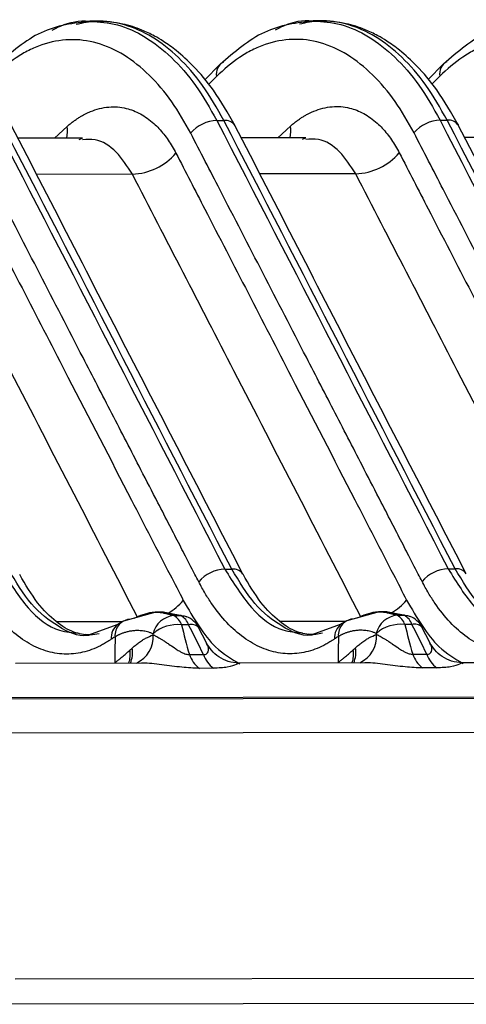
# Model space of a CAD drawing. Extents: x 13 to 197, y 9 to 288.
# Drawn here: x 71 to 74, y 93 to 99 of the extents above; entities that cross this region are included whole.
import ezdxf

# ---------------------------------------------------------------- set-up
doc = ezdxf.new("R2010")
doc.units = 0
doc.header["$MEASUREMENT"] = 0

msp = doc.modelspace()

# ---------------------------------------------------------------- linework, layer by layer
at = {"color": 7, "linetype": 'Continuous', "lineweight": 25}
for p, q in [((71.8148, 99.0918), (71.7605, 99.0917)), ((73.2194, 99.0939), (73.1651, 99.0939)), ((72.5785, 98.8186), (72.4833, 98.7222)), ((73.9831, 98.8208), (73.8879, 98.7243)), ((72.5589, 98.4675), (72.6031, 98.4675)), ((73.9634, 98.4696), (74.0076, 98.4697)), ((71.7142, 98.357), (71.3081, 98.3564)), ((71.6937, 98.3471), (71.7149, 98.357)), ((73.1188, 98.3591), (72.7126, 98.3585)), ((73.0983, 98.3492), (73.1195, 98.3591)), ((74.5234, 98.3613), (74.1172, 98.3607)), ((72.6094, 95.648), (72.6536, 95.6481)), ((74.014, 95.6501), (74.0581, 95.6502)), ((72.1763, 95.3776), (71.9716, 95.3217)), ((72.2237, 95.3779), (72.171, 95.3778)), ((72.3706, 95.3485), (72.2212, 95.3777)), ((73.5809, 95.3797), (73.3762, 95.3238)), ((73.6282, 95.38), (73.5756, 95.38)), ((73.7751, 95.3506), (73.6258, 95.3798)), ((73.6937, 95.3577), (73.7379, 95.3578)), ((71.9372, 95.3001), (71.745, 95.2304)), ((71.9716, 95.3217), (71.9372, 95.3001)), ((71.9392, 95.3013), (71.9373, 95.3001)), ((72.2892, 95.3556), (72.3333, 95.3557)), ((72.3812, 95.2977), (72.337, 95.2976)), ((73.3418, 95.3022), (73.1496, 95.2325)), ((73.3762, 95.3238), (73.3418, 95.3022)), ((73.7858, 95.2998), (73.7416, 95.2997)), ((71.7341, 95.2397), (71.758, 95.2362)), ((71.7775, 95.2359), (71.7585, 95.2329)), ((72.4932, 95.1847), (72.4442, 95.2818)), ((73.1387, 95.2418), (73.1626, 95.2383)), ((73.1821, 95.2381), (73.1631, 95.2351)), ((73.8978, 95.1868), (73.8488, 95.2839)), ((72.0119, 95.1387), (72.0264, 95.152)), ((72.3863, 95.1122), (72.4749, 95.1123)), ((73.4165, 95.1408), (73.431, 95.1541)), ((73.7909, 95.1143), (73.8794, 95.1145)), ((72.086, 95.0569), (71.2925, 95.0557)), ((73.4906, 95.059), (72.6971, 95.0578)), ((74.8951, 95.0611), (74.1017, 95.0599)), ((72.5376, 95.0247), (72.4491, 95.0245)), ((73.9422, 95.0268), (73.8537, 95.0267)), ((70.9261, 94.84), (91.4871, 94.8712)), ((91.4903, 94.8621), (70.9293, 94.8309)), ((70.8739, 94.6182), (91.5933, 94.6496)), ((71.2904, 93.0737), (92.1347, 93.1053)), ((69.0537, 92.9131), (94.7461, 92.9521))]:
    msp.add_line(p, q, dxfattribs=at)
at = {"color": 8, "linetype": 'Continuous', "lineweight": 25}
for p, q in [((72.5571, 98.7437), (72.5074, 98.6934)), ((73.9616, 98.7458), (73.912, 98.6955)), ((71.5386, 98.3567), (71.617, 98.4296)), ((72.9432, 98.3589), (73.0216, 98.4318)), ((72.028, 98.13), (71.4253, 98.1291)), ((73.4326, 98.1322), (72.8299, 98.1313)), ((72.3333, 95.3557), (72.2266, 95.3695)), ((73.7379, 95.3578), (73.6312, 95.3717)), ((71.5486, 95.318), (71.9668, 95.3187)), ((72.9532, 95.3202), (73.3714, 95.3208)), ((71.819, 95.2424), (71.7775, 95.2359)), ((73.2236, 95.2446), (73.1821, 95.2381))]:
    msp.add_line(p, q, dxfattribs=at)
at = {"color": 8, "linetype": 'Continuous', "lineweight": 25, "flags": 128}
for points in [[(73.7379, 95.3578), (73.7582, 95.3558), (73.7746, 95.3509)], [(72.3333, 95.3557), (72.3537, 95.3536), (72.37, 95.3487)]]:
    msp.add_lwpolyline(points, dxfattribs=at)
at = {"color": 7, "linetype": 'Continuous', "lineweight": 25, "flags": 128}
for points in [[(71.9189, 95.2226), (71.9186, 95.1318), (71.9184, 95.0605)], [(73.3235, 95.2247), (73.3232, 95.134), (73.323, 95.0626)]]:
    msp.add_lwpolyline(points, dxfattribs=at)
at = {"color": 8, "linetype": 'Continuous', "lineweight": 25}
for centre, radius, start, end in [((72.6425, 98.7591), 0.0869, 119.02985, 190.21586), ((74.0471, 98.7612), 0.0869, 119.02941, 190.21631), ((72.6111, 98.3923), 0.0757, 34.37078, 96.0744), ((74.0156, 98.3944), 0.0757, 34.37056, 96.07462), ((71.4395, 98.3975), 0.1803, 346.97938, 10.27299), ((72.8441, 98.3996), 0.1803, 346.97938, 10.27299), ((72.6616, 95.5725), 0.076, 35.57408, 96.05206), ((74.0662, 95.5746), 0.076, 35.5738, 96.05234), ((72.07, 95.6893), 0.3665, 299.43688, 319.41277), ((73.4751, 95.6909), 0.3658, 299.79379, 319.42387), ((71.9981, 95.2159), 0.1039, 125.82907, 184.79978), ((72.4001, 95.2401), 0.0606, 43.39086, 108.22618), ((73.4023, 95.2181), 0.1036, 124.45098, 184.85273), ((73.8047, 95.2422), 0.0606, 43.3904, 108.22663), ((71.9735, 95.2251), 0.1862, 295.34981, 3.2077), ((73.3781, 95.2273), 0.1862, 295.34836, 3.20898), ((71.8411, 95.1101), 0.1731, 342.04574, 9.48853), ((71.8607, 95.1229), 0.1682, 336.85456, 9.96305), ((73.2457, 95.1122), 0.1731, 342.04496, 9.48983), ((73.2653, 95.125), 0.1682, 336.85482, 9.96324)]:
    msp.add_arc(centre, radius, start, end, dxfattribs=at)
at = {"color": 7, "linetype": 'Continuous', "lineweight": 25}
for centre, radius, start, end in [((72.5679, 98.2388), 0.2289, 92.27708, 139.25909), ((73.9725, 98.2409), 0.2289, 92.27708, 139.25909), ((73.4174, 98.5133), 0.3815, 272.28568, 319.26099), ((72.0128, 98.5112), 0.3815, 272.28561, 319.26094), ((72.6182, 95.4196), 0.2286, 92.19819, 139.24128), ((74.0228, 95.4217), 0.2286, 92.19807, 139.24161), ((73.7059, 95.2107), 0.1476, 94.71706, 166.75411), ((73.6488, 95.2719), 0.0969, 16.68958, 62.35759), ((73.693, 95.272), 0.0969, 16.68958, 62.35759), ((72.0209, 95.2309), 0.1024, 91.75071, 184.64828), ((72.3013, 95.2085), 0.1476, 94.71699, 166.75418), ((72.3105, 95.0651), 0.234, 83.49167, 130.76516), ((72.2442, 95.2698), 0.0969, 16.68958, 62.35759), ((72.2884, 95.2699), 0.0969, 16.68958, 62.35759), ((72.3166, 95.215), 0.144, 27.65625, 68.23861), ((73.4255, 95.233), 0.1024, 91.75092, 184.64807), ((73.7151, 95.0672), 0.234, 83.49169, 130.76514), ((73.7212, 95.2171), 0.144, 27.65625, 68.23861), ((72.5592, 95.1697), 0.1822, 198.39224, 232.8101), ((72.6478, 95.1698), 0.1822, 198.39224, 232.8101), ((73.9638, 95.1718), 0.1822, 198.39224, 232.8101), ((74.0523, 95.172), 0.1822, 198.39224, 232.8101)]:
    msp.add_arc(centre, radius, start, end, dxfattribs=at)
for points, knots in [([(71.7661, 99.0916), (71.6596, 99.0788), (71.4494, 99.0536), (71.2661, 98.896), (71.1756, 98.8183)], [0, 0, 0, 0, 0.506504, 1, 1, 1, 1]), ([(71.5228, 99.0353), (71.5406, 99.0444), (71.6159, 99.0826), (71.6979, 99.0995), (71.7602, 99.091), (71.7628, 99.0906)], [0, 0, 0, 0, 0.2281422, 0.9677025, 1, 1, 1, 1]), ([(72.6735, 98.435), (72.6297, 98.5119), (72.55, 98.6519), (72.4221, 98.8026), (72.315, 98.9007), (72.2326, 98.9599), (72.1602, 99.0029), (72.0753, 99.0432), (71.9564, 99.0825), (71.8632, 99.0884), (71.8104, 99.0917)], [0, 0, 0, 0, 0.19852, 0.361362, 0.488697, 0.580318, 0.640887, 0.723698, 0.843676, 1, 1, 1, 1]), ([(73.1707, 99.0938), (73.0642, 99.081), (72.854, 99.0557), (72.6707, 98.8982), (72.5802, 98.8204)], [0, 0, 0, 0, 0.506504, 1, 1, 1, 1]), ([(72.9274, 99.0375), (72.9452, 99.0465), (73.0205, 99.0847), (73.1025, 99.1016), (73.1648, 99.0931), (73.1674, 99.0927)], [0, 0, 0, 0, 0.2281422, 0.9677025, 1, 1, 1, 1]), ([(74.0781, 98.4372), (74.0343, 98.5141), (73.9546, 98.6541), (73.8267, 98.8047), (73.7196, 98.9028), (73.6372, 98.962), (73.5648, 99.005), (73.4798, 99.0454), (73.3609, 99.0846), (73.2677, 99.0905), (73.215, 99.0938)], [0, 0, 0, 0, 0.19852, 0.361362, 0.488697, 0.580318, 0.640887, 0.723698, 0.843676, 1, 1, 1, 1]), ([(74.5753, 99.0959), (74.4688, 99.0831), (74.2585, 99.0578), (74.0752, 98.9003), (73.9848, 98.8225)], [0, 0, 0, 0, 0.506504, 1, 1, 1, 1]), ([(72.3946, 98.3881), (72.3585, 98.4564), (72.3187, 98.5235), (72.2319, 98.647), (72.1846, 98.7029), (72.0339, 98.8501), (71.9216, 98.9207), (71.69, 98.9867), (71.5713, 98.9812), (71.4311, 98.9334), (71.4034, 98.9218), (71.3493, 98.8947), (71.3226, 98.8792), (71.2456, 98.8274), (71.198, 98.786), (71.1525, 98.7415)], [0, 0, 0, 0, 0.125, 0.125, 0.25, 0.25, 0.5, 0.5, 0.75, 0.75, 0.8125, 0.8125, 0.875, 0.875, 1, 1, 1, 1]), ([(73.7992, 98.3903), (73.763, 98.4585), (73.7233, 98.5256), (73.6365, 98.6491), (73.5892, 98.705), (73.4384, 98.8522), (73.3262, 98.9228), (73.0946, 98.9889), (72.9759, 98.9833), (72.8357, 98.9355), (72.808, 98.9239), (72.7538, 98.8969), (72.7272, 98.8814), (72.6502, 98.8295), (72.6026, 98.7881), (72.5571, 98.7437)], [0, 0, 0, 0, 0.125, 0.125, 0.25, 0.25, 0.5, 0.5, 0.75, 0.75, 0.8125, 0.8125, 0.875, 0.875, 1, 1, 1, 1]), ([(75.2037, 98.3924), (75.1676, 98.4606), (75.1279, 98.5278), (75.0411, 98.6512), (74.9938, 98.7072), (74.843, 98.8544), (74.7308, 98.9249), (74.4992, 98.991), (74.3805, 98.9854), (74.2403, 98.9377), (74.2126, 98.9261), (74.1584, 98.899), (74.1318, 98.8835), (74.0548, 98.8317), (74.0072, 98.7903), (73.9616, 98.7458)], [0, 0, 0, 0, 0.125, 0.125, 0.25, 0.25, 0.5, 0.5, 0.75, 0.75, 0.8125, 0.8125, 0.875, 0.875, 1, 1, 1, 1]), ([(71.617, 98.4296), (71.6233, 98.4351), (71.6358, 98.4458), (71.6546, 98.4605), (71.6734, 98.474), (71.6919, 98.4862), (71.7103, 98.4973), (71.7284, 98.5072), (71.7463, 98.516), (71.7963, 98.5379), (71.8783, 98.5581), (71.9847, 98.5501), (72.0797, 98.5129), (72.1475, 98.4643), (72.1952, 98.4175), (72.2257, 98.3823), (72.2536, 98.3445), (72.2791, 98.3048), (72.2943, 98.2763), (72.3019, 98.2623)], [0, 0, 0, 0, 0.026821, 0.053193, 0.079096, 0.104515, 0.129435, 0.153844, 0.17773, 0.201081, 0.353761, 0.499634, 0.624256, 0.749532, 0.802654, 0.854016, 0.903895, 0.952495, 1, 1, 1, 1]), ([(73.0216, 98.4318), (73.0279, 98.4372), (73.0403, 98.4479), (73.0592, 98.4626), (73.0779, 98.4761), (73.0965, 98.4884), (73.1149, 98.4994), (73.133, 98.5093), (73.1508, 98.5181), (73.2009, 98.54), (73.2829, 98.5602), (73.3893, 98.5523), (73.4843, 98.515), (73.5521, 98.4665), (73.5998, 98.4197), (73.6303, 98.3844), (73.6582, 98.3466), (73.6837, 98.3069), (73.6989, 98.2785), (73.7065, 98.2644)], [0, 0, 0, 0, 0.026821, 0.053193, 0.079096, 0.104515, 0.129435, 0.153844, 0.17773, 0.201081, 0.353761, 0.499634, 0.624256, 0.749532, 0.802654, 0.854016, 0.903895, 0.952495, 1, 1, 1, 1]), ([(72.7211, 95.6204), (72.5014, 96.0453), (72.0157, 96.9843), (71.5313, 97.9234), (71.2661, 98.4376)], [0, 0, 0, 0, 0.452429, 1, 1, 1, 1]), ([(73.8496, 95.5709), (73.8417, 95.5861), (73.8112, 95.6444), (73.7717, 95.7219), (73.7189, 95.824), (73.6637, 95.9309), (73.5822, 96.0887), (73.4609, 96.3234), (73.304, 96.6274), (73.0013, 97.2133), (72.6982, 97.8003), (72.4557, 98.2698), (72.3946, 98.3881)], [0, 0, 0, 0, 0.016218, 0.0625, 0.08197, 0.125, 0.176333, 0.25, 0.374987, 0.5, 0.873979, 1, 1, 1, 1]), ([(74.1257, 95.6226), (73.906, 96.0474), (73.4203, 96.9865), (72.9359, 97.9255), (72.6707, 98.4398)], [0, 0, 0, 0, 0.452429, 1, 1, 1, 1]), ([(75.2542, 95.5731), (75.2463, 95.5882), (75.2158, 95.6465), (75.1763, 95.724), (75.1235, 95.8261), (75.0683, 95.933), (74.9868, 96.0908), (74.8655, 96.3256), (74.7085, 96.6295), (74.4059, 97.2155), (74.1028, 97.8024), (73.8603, 98.2719), (73.7992, 98.3903)], [0, 0, 0, 0, 0.016218, 0.0625, 0.08197, 0.125, 0.176333, 0.25, 0.374986, 0.5, 0.873979, 1, 1, 1, 1]), ([(75.5303, 95.6247), (75.3106, 96.0495), (74.8248, 96.9886), (74.3405, 97.9277), (74.0753, 98.4419)], [0, 0, 0, 0, 0.452429, 1, 1, 1, 1]), ([(72.445, 95.5688), (72.4371, 95.584), (72.4066, 95.6423), (72.3671, 95.7198), (72.3143, 95.8219), (72.2591, 95.9288), (72.1776, 96.0866), (72.0564, 96.3213), (71.8994, 96.6252), (71.5967, 97.2112), (71.2936, 97.7982), (71.0511, 98.2677), (70.99, 98.386)], [0, 0, 0, 0, 0.016218, 0.0625, 0.08197, 0.125, 0.176333, 0.25, 0.374987, 0.5, 0.873979, 1, 1, 1, 1]), ([(73.7065, 98.2644), (73.767, 98.1473), (74.0088, 97.679), (74.384, 96.9529), (74.7792, 96.1876), (75.0213, 95.7198), (75.1297, 95.5092), (75.1575, 95.4551)], [0, 0, 0, 0, 0.12506, 0.5, 0.775484, 0.942263, 1, 1, 1, 1]), ([(70.8973, 98.2601), (70.9578, 98.143), (71.1996, 97.6747), (71.5748, 96.9487), (71.97, 96.1833), (72.2121, 95.7155), (72.3205, 95.505), (72.3484, 95.4508)], [0, 0, 0, 0, 0.12506, 0.5, 0.775484, 0.942263, 1, 1, 1, 1]), ([(72.3019, 98.2623), (72.3624, 98.1451), (72.6042, 97.6768), (72.9794, 96.9508), (73.3746, 96.1855), (73.6167, 95.7176), (73.7251, 95.5071), (73.7529, 95.4529)], [0, 0, 0, 0, 0.12506, 0.5, 0.775484, 0.942263, 1, 1, 1, 1]), ([(71.7556, 95.2325), (71.7238, 95.2369), (71.655, 95.2464), (71.5453, 95.3134), (71.4275, 95.4291), (71.3561, 95.5509), (71.3193, 95.6136)], [0, 0, 0, 0, 0.21168, 0.458918, 0.721682, 1, 1, 1, 1]), ([(73.1602, 95.2346), (73.1284, 95.239), (73.0596, 95.2485), (72.9499, 95.3155), (72.8321, 95.4312), (72.7607, 95.5531), (72.7239, 95.6157)], [0, 0, 0, 0, 0.21168, 0.458918, 0.721682, 1, 1, 1, 1]), ([(71.8946, 95.2072), (71.8893, 95.2037), (71.8843, 95.2004), (71.8749, 95.1942), (71.8705, 95.1914), (71.8575, 95.1834), (71.8487, 95.1783), (71.8222, 95.164), (71.8041, 95.1554), (71.7487, 95.133), (71.7106, 95.1227), (71.6332, 95.1126), (71.5938, 95.1126), (71.515, 95.1237), (71.4757, 95.1349), (71.3598, 95.1843), (71.2852, 95.2384), (71.184, 95.3457), (71.1519, 95.3863), (71.1082, 95.4496), (71.0946, 95.4709), (71.0679, 95.516), (71.0546, 95.54), (71.0404, 95.5667)], [0, 0, 0, 0, 0.015625, 0.015625, 0.03125, 0.03125, 0.0625, 0.0625, 0.125, 0.125, 0.25, 0.25, 0.375, 0.375, 0.5, 0.5, 0.75, 0.75, 0.875, 0.875, 0.9375, 0.9375, 1, 1, 1, 1]), ([(73.2991, 95.2093), (73.2939, 95.2059), (73.2889, 95.2025), (73.2795, 95.1963), (73.2751, 95.1935), (73.262, 95.1855), (73.2533, 95.1805), (73.2268, 95.1661), (73.2086, 95.1575), (73.1533, 95.1351), (73.1152, 95.1248), (73.0377, 95.1147), (72.9983, 95.1148), (72.9196, 95.1258), (72.8803, 95.137), (72.7643, 95.1865), (72.6897, 95.2405), (72.5886, 95.3479), (72.5565, 95.3884), (72.5128, 95.4518), (72.4992, 95.473), (72.4724, 95.5181), (72.4592, 95.5421), (72.445, 95.5688)], [0, 0, 0, 0, 0.015625, 0.015625, 0.03125, 0.03125, 0.0625, 0.0625, 0.125, 0.125, 0.25, 0.25, 0.375, 0.375, 0.5, 0.5, 0.75, 0.75, 0.875, 0.875, 0.9375, 0.9375, 1, 1, 1, 1]), ([(74.7037, 95.2114), (74.6985, 95.208), (74.6935, 95.2047), (74.6841, 95.1984), (74.6797, 95.1956), (74.6666, 95.1876), (74.6579, 95.1826), (74.6314, 95.1682), (74.6132, 95.1596), (74.5579, 95.1373), (74.5198, 95.1269), (74.4423, 95.1168), (74.4029, 95.1169), (74.3241, 95.128), (74.2848, 95.1392), (74.1689, 95.1886), (74.0943, 95.2426), (73.9932, 95.35), (73.961, 95.3905), (73.9174, 95.4539), (73.9038, 95.4751), (73.877, 95.5203), (73.8638, 95.5442), (73.8496, 95.5709)], [0, 0, 0, 0, 0.015625, 0.015625, 0.03125, 0.03125, 0.0625, 0.0625, 0.125, 0.125, 0.25, 0.25, 0.375, 0.375, 0.5, 0.5, 0.75, 0.75, 0.875, 0.875, 0.9375, 0.9375, 1, 1, 1, 1]), ([(72.1576, 95.2423), (72.1518, 95.2445), (72.1405, 95.2488), (72.1236, 95.2536), (72.1073, 95.2573), (72.0915, 95.2598), (72.0764, 95.2612), (72.062, 95.2618), (72.0482, 95.2616), (72.035, 95.2608), (72.0225, 95.2593), (72.0107, 95.2573), (71.9996, 95.2549), (71.9891, 95.2522), (71.9794, 95.2494), (71.9703, 95.2464), (71.962, 95.2433), (71.9544, 95.2402), (71.9474, 95.2372), (71.9411, 95.2343), (71.9355, 95.2316), (71.9305, 95.229), (71.9261, 95.2266), (71.9223, 95.2245), (71.92, 95.2232), (71.9189, 95.2226)], [0, 0, 0, 0, 0.073414, 0.144098, 0.212054, 0.277284, 0.33979, 0.399574, 0.456639, 0.510996, 0.562782, 0.611956, 0.658419, 0.702101, 0.74296, 0.780978, 0.816159, 0.848523, 0.878104, 0.904946, 0.929102, 0.950627, 0.969581, 0.98602, 1, 1, 1, 1]), ([(72.0264, 95.152), (72.0291, 95.1545), (72.0355, 95.1603), (72.049, 95.1718), (72.0638, 95.1833), (72.079, 95.1939), (72.0934, 95.2035), (72.12, 95.2193), (72.1429, 95.2287), (72.1594, 95.2356)], [0, 0, 0, 0, 0.0648185, 0.1530735, 0.3154907, 0.4076031, 0.5000699, 0.6404855, 1, 1, 1, 1]), ([(72.1594, 95.2356), (72.1619, 95.2345), (72.1674, 95.232), (72.1769, 95.227), (72.1883, 95.2206), (72.2022, 95.2124), (72.2184, 95.2025), (72.2373, 95.1905), (72.2617, 95.1741), (72.2881, 95.1558), (72.3138, 95.1387), (72.3335, 95.1272), (72.3494, 95.1192), (72.3634, 95.1141), (72.3761, 95.1114), (72.383, 95.1119), (72.3863, 95.1122)], [0, 0, 0, 0, 0.044221, 0.097346, 0.15952, 0.230833, 0.31131, 0.400903, 0.499477, 0.648236, 0.74947, 0.818712, 0.874746, 0.920677, 0.961312, 1, 1, 1, 1]), ([(73.5622, 95.2445), (73.5564, 95.2467), (73.5451, 95.2509), (73.5282, 95.2558), (73.5118, 95.2594), (73.4961, 95.2619), (73.481, 95.2634), (73.4666, 95.264), (73.4528, 95.2638), (73.4396, 95.2629), (73.4271, 95.2614), (73.4153, 95.2594), (73.4042, 95.257), (73.3937, 95.2544), (73.384, 95.2515), (73.3749, 95.2485), (73.3666, 95.2454), (73.359, 95.2424), (73.352, 95.2394), (73.3457, 95.2364), (73.3401, 95.2337), (73.3351, 95.2311), (73.3307, 95.2288), (73.3269, 95.2267), (73.3245, 95.2253), (73.3235, 95.2247)], [0, 0, 0, 0, 0.0734144, 0.1440979, 0.2120538, 0.2772839, 0.3397897, 0.3995736, 0.4566389, 0.5109964, 0.5627817, 0.611956, 0.658419, 0.7021009, 0.7429598, 0.7809782, 0.8161592, 0.848523, 0.8781037, 0.904946, 0.9291018, 0.9506273, 0.9695808, 0.9860201, 1, 1, 1, 1]), ([(73.431, 95.1541), (73.4337, 95.1566), (73.4401, 95.1624), (73.4536, 95.1739), (73.4684, 95.1854), (73.4836, 95.1961), (73.498, 95.2057), (73.5245, 95.2214), (73.5475, 95.2309), (73.564, 95.2377)], [0, 0, 0, 0, 0.064818, 0.153073, 0.315491, 0.407603, 0.50007, 0.640486, 1, 1, 1, 1]), ([(73.564, 95.2377), (73.5665, 95.2366), (73.572, 95.2342), (73.5814, 95.2291), (73.5929, 95.2227), (73.6067, 95.2145), (73.623, 95.2046), (73.6419, 95.1926), (73.6663, 95.1762), (73.6926, 95.158), (73.7183, 95.1408), (73.7381, 95.1293), (73.754, 95.1213), (73.768, 95.1162), (73.7807, 95.1135), (73.7876, 95.1141), (73.7909, 95.1143)], [0, 0, 0, 0, 0.044221, 0.097346, 0.15952, 0.230833, 0.31131, 0.400903, 0.499477, 0.648236, 0.74947, 0.818712, 0.874746, 0.920677, 0.961312, 1, 1, 1, 1]), ([(71.9189, 95.2226), (71.9144, 95.2199), (71.9063, 95.2151), (71.8982, 95.2096), (71.8946, 95.2072)], [0, 0, 0, 0, 0.551206, 1, 1, 1, 1]), ([(72.6979, 95.0576), (72.6756, 95.0595), (72.6323, 95.0632), (72.5719, 95.0935), (72.5243, 95.1346), (72.5036, 95.169), (72.4938, 95.1854)], [0, 0, 0, 0, 0.280885, 0.54348, 0.783316, 1, 1, 1, 1]), ([(73.3235, 95.2247), (73.319, 95.2221), (73.3108, 95.2172), (73.3028, 95.2118), (73.2991, 95.2093)], [0, 0, 0, 0, 0.551206, 1, 1, 1, 1]), ([(74.1025, 95.0598), (74.0802, 95.0617), (74.0369, 95.0654), (73.9765, 95.0957), (73.9289, 95.1367), (73.9082, 95.1712), (73.8984, 95.1875)], [0, 0, 0, 0, 0.280884, 0.543479, 0.783315, 1, 1, 1, 1]), ([(71.9184, 95.0605), (71.9233, 95.0642), (71.9333, 95.0716), (71.9485, 95.0836), (71.9666, 95.0984), (71.9877, 95.1165), (72.0038, 95.1312), (72.0119, 95.1387)], [0, 0, 0, 0, 0.162278, 0.326585, 0.494039, 0.743611, 1, 1, 1, 1]), ([(73.323, 95.0626), (73.3279, 95.0663), (73.3378, 95.0737), (73.3531, 95.0857), (73.3711, 95.1006), (73.3923, 95.1187), (73.4083, 95.1333), (73.4165, 95.1408)], [0, 0, 0, 0, 0.162278, 0.326585, 0.494039, 0.743611, 1, 1, 1, 1])]:
    msp.add_open_spline(points, degree=3, knots=knots, dxfattribs=at)
at = {"color": 8, "linetype": 'Continuous', "lineweight": 25}
for points, knots in [([(72.6031, 98.4675), (72.5599, 98.5435), (72.4735, 98.6955), (72.3201, 98.8703), (72.1544, 99.0002), (71.9791, 99.0758), (71.817, 99.1024), (71.7159, 99.0797), (71.6743, 99.0704)], [0, 0, 0, 0, 0.17547, 0.350941, 0.526411, 0.701882, 0.877352, 1, 1, 1, 1]), ([(71.7628, 99.0906), (71.8201, 99.0866), (71.9374, 99.0785), (72.1102, 98.999), (72.2759, 98.8705), (72.4293, 98.6954), (72.5157, 98.5434), (72.5589, 98.4675)], [0, 0, 0, 0, 0.192951, 0.394713, 0.596476, 0.798238, 1, 1, 1, 1]), ([(74.0076, 98.4697), (73.9645, 98.5457), (73.8781, 98.6977), (73.7247, 98.8724), (73.559, 99.0023), (73.3837, 99.0779), (73.2216, 99.1045), (73.1205, 99.0819), (73.0789, 99.0725)], [0, 0, 0, 0, 0.17547, 0.350941, 0.526411, 0.701882, 0.877352, 1, 1, 1, 1]), ([(73.1674, 99.0927), (73.2247, 99.0888), (73.3419, 99.0806), (73.5148, 99.0012), (73.6805, 98.8726), (73.8339, 98.6975), (73.9203, 98.5456), (73.9634, 98.4696)], [0, 0, 0, 0, 0.192951, 0.394713, 0.596476, 0.798238, 1, 1, 1, 1]), ([(72.028, 98.13), (71.9959, 98.1798), (71.9307, 98.2811), (71.8167, 98.3537), (71.7408, 98.3487), (71.7142, 98.3469)], [0, 0, 0, 0, 0.386268, 0.785002, 1, 1, 1, 1]), ([(73.4326, 98.1322), (73.4005, 98.182), (73.3352, 98.2832), (73.2213, 98.3558), (73.1454, 98.3508), (73.1188, 98.349)], [0, 0, 0, 0, 0.386268, 0.785002, 1, 1, 1, 1]), ([(72.0604, 95.3459), (71.7944, 95.8613), (71.3159, 96.7886), (70.8365, 97.7159), (70.6235, 98.1279)], [0, 0, 0, 0, 0.555714, 1, 1, 1, 1]), ([(73.465, 95.3481), (73.199, 95.8634), (72.7205, 96.7907), (72.241, 97.718), (72.028, 98.13)], [0, 0, 0, 0, 0.555714, 1, 1, 1, 1]), ([(74.8696, 95.3502), (74.6036, 95.8655), (74.1251, 96.7928), (73.6456, 97.7202), (73.4326, 98.1322)], [0, 0, 0, 0, 0.555714, 1, 1, 1, 1]), ([(71.2048, 95.6459), (71.2581, 95.56), (71.3647, 95.3881), (71.5393, 95.2556), (71.6515, 95.2484), (71.6925, 95.2457)], [0, 0, 0, 0, 0.387922, 0.775844, 1, 1, 1, 1]), ([(71.7585, 95.2329), (71.7544, 95.2322), (71.6884, 95.221), (71.5604, 95.2818), (71.3873, 95.4138), (71.2951, 95.5686), (71.249, 95.6459)], [0, 0, 0, 0, 0.021947, 0.347965, 0.673982, 1, 1, 1, 1]), ([(72.6094, 95.648), (72.6627, 95.5621), (72.7693, 95.3902), (72.9439, 95.2577), (73.056, 95.2505), (73.0971, 95.2479)], [0, 0, 0, 0, 0.387922, 0.775844, 1, 1, 1, 1]), ([(73.1631, 95.2351), (73.1589, 95.2344), (73.0929, 95.2231), (72.965, 95.2839), (72.7919, 95.416), (72.6997, 95.5707), (72.6536, 95.6481)], [0, 0, 0, 0, 0.021947, 0.347965, 0.673982, 1, 1, 1, 1]), ([(74.014, 95.6501), (74.0673, 95.5642), (74.1738, 95.3924), (74.3485, 95.2598), (74.4606, 95.2526), (74.5017, 95.25)], [0, 0, 0, 0, 0.387922, 0.775844, 1, 1, 1, 1]), ([(74.5677, 95.2372), (74.5635, 95.2365), (74.4975, 95.2252), (74.3696, 95.286), (74.1965, 95.4181), (74.1042, 95.5728), (74.0581, 95.6502)], [0, 0, 0, 0, 0.021947, 0.347965, 0.673982, 1, 1, 1, 1]), ([(72.3484, 95.4508), (72.4122, 95.341), (72.5162, 95.1624), (72.6511, 95.0835), (72.7031, 95.0532)], [0, 0, 0, 0, 0.614802, 1, 1, 1, 1]), ([(73.7529, 95.4529), (73.8168, 95.3431), (73.9207, 95.1645), (74.0557, 95.0857), (74.1077, 95.0553)], [0, 0, 0, 0, 0.614802, 1, 1, 1, 1]), ([(72.0391, 95.3401), (72.0768, 95.3565), (72.1594, 95.3924), (72.2435, 95.3686), (72.2892, 95.3556)], [0, 0, 0, 0, 0.457116, 1, 1, 1, 1]), ([(73.4437, 95.3422), (73.4814, 95.3586), (73.564, 95.3946), (73.6481, 95.3707), (73.6937, 95.3577)], [0, 0, 0, 0, 0.457116, 1, 1, 1, 1]), ([(72.4749, 95.1123), (72.4789, 95.1121), (72.487, 95.1115), (72.4991, 95.1166), (72.509, 95.1361), (72.5057, 95.1628), (72.4956, 95.1787), (72.4933, 95.1825)], [0, 0, 0, 0, 0.0840864, 0.1686707, 0.3632243, 0.8503179, 1, 1, 1, 1]), ([(73.8794, 95.1145), (73.8835, 95.1142), (73.8916, 95.1137), (73.9037, 95.1188), (73.9135, 95.1383), (73.9103, 95.1649), (73.9002, 95.1809), (73.8979, 95.1846)], [0, 0, 0, 0, 0.084084, 0.168668, 0.363222, 0.850318, 1, 1, 1, 1]), ([(72.4491, 95.0245), (72.4131, 95.0262), (72.3388, 95.0295), (72.2137, 95.0481), (72.1264, 95.0584), (72.0885, 95.0566), (72.086, 95.0565)], [0, 0, 0, 0, 0.3159363, 0.6516842, 0.9765805, 1, 1, 1, 1]), ([(72.6971, 95.0574), (72.6975, 95.0576), (72.7032, 95.0592), (72.6846, 95.0489), (72.6343, 95.03), (72.5692, 95.0264), (72.5376, 95.0247)], [0, 0, 0, 0, 0.022603, 0.347828, 0.683773, 1, 1, 1, 1]), ([(73.8537, 95.0267), (73.8177, 95.0283), (73.7434, 95.0316), (73.6183, 95.0502), (73.531, 95.0605), (73.4931, 95.0587), (73.4906, 95.0586)], [0, 0, 0, 0, 0.315936, 0.651684, 0.976581, 1, 1, 1, 1]), ([(74.1017, 95.0596), (74.1021, 95.0597), (74.1078, 95.0614), (74.0892, 95.051), (74.0389, 95.0321), (73.9738, 95.0285), (73.9422, 95.0268)], [0, 0, 0, 0, 0.0226022, 0.3478289, 0.6837733, 1, 1, 1, 1])]:
    msp.add_open_spline(points, degree=3, knots=knots, dxfattribs=at)
at = {"color": 7, "linetype": 'Continuous', "lineweight": 25}
for points in [[(71.1543, 98.4653), (71.6381, 97.5262), (72.1271, 96.5871), (72.6094, 95.648)], [(72.6536, 95.6481), (72.1658, 96.5872), (71.6847, 97.5263), (71.1985, 98.4654)], [(72.5589, 98.4675), (73.0427, 97.5284), (73.5316, 96.5892), (74.014, 95.6501)], [(74.0581, 95.6502), (73.5704, 96.5893), (73.0893, 97.5284), (72.6031, 98.4675)], [(73.9634, 98.4696), (74.4473, 97.5305), (74.9362, 96.5914), (75.4186, 95.6523)], [(75.4627, 95.6523), (74.975, 96.5914), (74.4939, 97.5306), (74.0076, 98.4697)], [(72.337, 95.2976), (72.3523, 95.236), (72.3685, 95.1741), (72.3863, 95.1122)], [(72.4749, 95.1123), (72.4449, 95.1743), (72.4135, 95.236), (72.3812, 95.2977)], [(73.7416, 95.2997), (73.7568, 95.2381), (73.7731, 95.1763), (73.7909, 95.1143)], [(73.8794, 95.1145), (73.8495, 95.1764), (73.8181, 95.2382), (73.7858, 95.2998)], [(72.1594, 95.2356), (72.1588, 95.2378), (72.1582, 95.2401), (72.1576, 95.2423)], [(73.564, 95.2377), (73.5634, 95.2399), (73.5628, 95.2422), (73.5622, 95.2445)]]:
    msp.add_open_spline(points, degree=3, dxfattribs=at)

doc.saveas('drawing.dxf')
